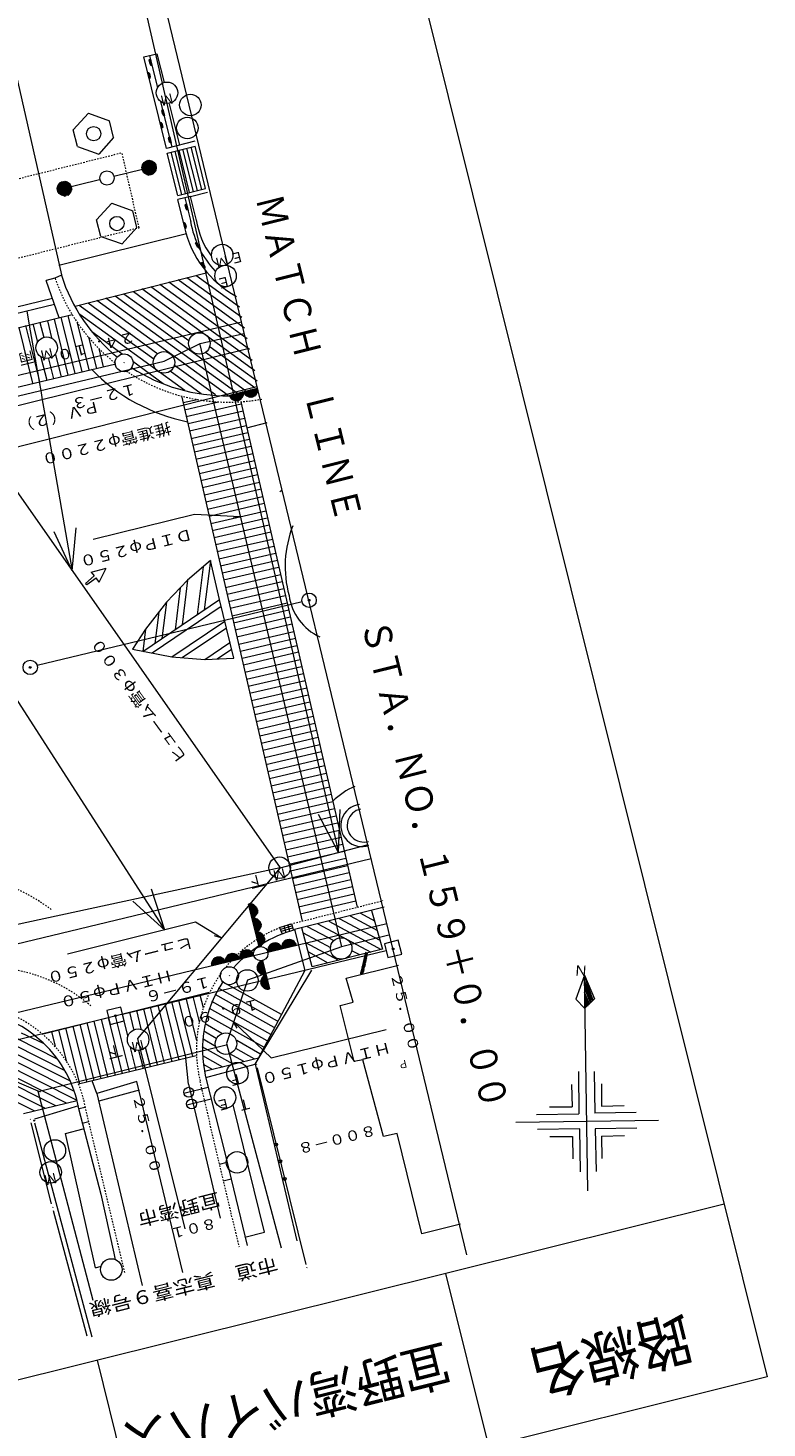
# Model space of a CAD drawing. Units: metres. Extents: x 23450 to 23723, y 30853 to 31090.
# Drawn here: x 23671 to 23723, y 30907 to 31004 of the extents above; entities that cross this region are included whole.
import ezdxf
from ezdxf.enums import TextEntityAlignment as Align

# ---------------------------------------------------------------- set-up
doc = ezdxf.new("R2010")
doc.units = ezdxf.units.M
doc.header["$MEASUREMENT"] = 0
doc.linetypes.add('JWW_DASHED1', pattern=[0.002, 0.001, -0.001])
doc.linetypes.add('JWW_DASHED3', pattern=[0.004, 0.003, -0.001])
for name, color, linetype, lineweight in [('その他', 136, 'Continuous', 5), ('タイトル', 6, 'Continuous', 5), ('図枠', 92, 'Continuous', 5), ('道路平面図', 7, 'Continuous', 5)]:
    doc.layers.add(name, color=color, linetype=linetype, lineweight=lineweight)
doc.styles.add('YOKO_GOTHIC', font='MS Gothic.ttf')

msp = doc.modelspace()

# ---------------------------------------------------------------- linework, layer by layer
at = {"layer": 'その他'}
for p, q in [((23672.352, 31035.603), (23692.732, 30946.812)), ((23643.098, 30999.681), (23680.61, 30941.403)), ((23670.992, 30984.561), (23671.165, 30983.574)), ((23671.165, 30983.574), (23671.721, 30980.394)), ((23671.721, 30980.394), (23671.732, 30980.337)), ((23671.732, 30980.337), (23671.86, 30979.604)), ((23671.86, 30979.604), (23671.964, 30979.01)), ((23671.964, 30979.01), (23672.076, 30978.366)), ((23672.076, 30978.366), (23672.551, 30975.654)), ((23672.551, 30975.654), (23674.163, 30966.445)), ((23674.163, 30966.445), (23672.899, 30969.166)), ((23674.163, 30966.445), (23674.428, 30969.433)), ((23692.732, 30946.812), (23692.84, 30949.81)), ((23692.732, 30946.812), (23691.327, 30949.463)), ((23680.61, 30941.403), (23679.694, 30944.26)), ((23680.61, 30941.403), (23678.389, 30943.419))]:
    msp.add_line(p, q, dxfattribs=at)
at = {"layer": '図枠'}
for p, q in [((23677.963, 31089.558), (23722.61, 30910.252)), ((23719.613, 30922.29), (23491.515, 30865.494)), ((23703.203, 30905.419), (23700.205, 30917.458)), ((23678.913, 30899.371), (23675.916, 30911.41)), ((23722.61, 30910.252), (23494.513, 30853.456))]:
    msp.add_line(p, q, dxfattribs=at)
at = {"layer": '道路平面図'}
for p, q in [((23701.684, 30918.761), (23679.36, 31011.134)), ((23669.473, 31004.499), (23673.403, 30987.076)), ((23679.154, 31002.259), (23680.064, 31002.485)), ((23680.74, 30995.891), (23679.154, 31002.259)), ((23679.549, 31002.357), (23680.107, 31000.113)), ((23680.064, 31002.485), (23680.563, 31000.484)), ((23679.601, 31001.758), (23679.533, 31002.031)), ((23679.654, 31001.675), (23679.548, 31002.099)), ((23679.594, 31001.788), (23679.548, 31001.97)), ((23679.647, 31001.705), (23679.556, 31002.069)), ((23679.654, 31001.675), (23679.556, 31002.069)), ((23679.639, 31001.735), (23679.564, 31002.039)), ((23679.692, 31001.652), (23679.579, 31002.107)), ((23679.692, 31001.652), (23679.579, 31002.107)), ((23679.692, 31001.652), (23679.579, 31002.107)), ((23679.684, 31001.682), (23679.579, 31002.107)), ((23679.609, 31002.114), (23679.722, 31001.66)), ((23679.609, 31002.114), (23679.722, 31001.66)), ((23679.532, 31000.743), (23679.419, 31001.197)), ((23679.532, 31000.743), (23679.419, 31001.197)), ((23679.522, 31000.772), (23679.421, 31001.198)), ((23679.449, 31001.205), (23679.532, 31000.743)), ((23679.449, 31001.205), (23679.562, 31000.75)), ((23679.449, 31001.205), (23679.562, 31000.75)), ((23679.457, 31001.175), (23679.562, 31000.75)), ((23679.487, 31001.182), (23679.585, 31000.788)), ((23679.495, 31001.152), (23679.578, 31000.818)), ((23679.495, 31001.152), (23679.585, 31000.788)), ((23679.532, 31001.129), (23679.6, 31000.856)), ((23679.54, 31001.099), (23679.593, 31000.887)), ((23675.301, 30998.336), (23674.238, 30997.17)), ((23675.301, 30998.336), (23676.755, 30997.797)), ((23681.134, 30995.989), (23680.349, 30999.143)), ((23680.477, 30998.241), (23680.409, 30998.514)), ((23680.522, 30998.188), (23680.424, 30998.582)), ((23680.522, 30998.188), (23680.424, 30998.582)), ((23680.522, 30998.188), (23680.424, 30998.582)), ((23680.47, 30998.271), (23680.424, 30998.453)), ((23680.515, 30998.218), (23680.432, 30998.551)), ((23680.56, 30998.165), (23680.455, 30998.589)), ((23680.56, 30998.165), (23680.455, 30998.589)), ((23680.56, 30998.165), (23680.455, 30998.589)), ((23680.56, 30998.165), (23680.455, 30998.589)), ((23680.485, 30998.597), (23680.591, 30998.172)), ((23680.485, 30998.597), (23680.591, 30998.172)), ((23680.933, 30998.998), (23681.65, 30996.117)), ((23677.042, 30996.645), (23676.755, 30997.797)), ((23680.393, 30997.286), (23680.287, 30997.71)), ((23680.393, 30997.286), (23680.287, 30997.71)), ((23680.391, 30997.285), (23680.289, 30997.711)), ((23680.317, 30997.718), (23680.423, 30997.293)), ((23680.317, 30997.718), (23680.423, 30997.293)), ((23680.317, 30997.718), (23680.423, 30997.293)), ((23680.317, 30997.718), (23680.393, 30997.286)), ((23680.348, 30997.725), (23680.446, 30997.331)), ((23680.355, 30997.695), (23680.446, 30997.331)), ((23680.363, 30997.665), (23680.446, 30997.331)), ((23680.401, 30997.642), (23680.469, 30997.369)), ((23680.408, 30997.612), (23680.454, 30997.43)), ((23674.525, 30996.018), (23674.238, 30997.17)), ((23677.042, 30996.645), (23676.01, 30995.486)), ((23682.711, 30996.382), (23680.74, 30995.891)), ((23680.953, 30996.33), (23680.885, 30996.603)), ((23680.998, 30996.277), (23680.9, 30996.671)), ((23680.998, 30996.277), (23680.9, 30996.671)), ((23680.998, 30996.277), (23680.9, 30996.671)), ((23680.945, 30996.361), (23680.9, 30996.542)), ((23680.991, 30996.307), (23680.908, 30996.641)), ((23681.036, 30996.254), (23680.93, 30996.679)), ((23681.036, 30996.254), (23680.93, 30996.679)), ((23681.036, 30996.254), (23680.93, 30996.679)), ((23681.036, 30996.254), (23680.93, 30996.679)), ((23680.961, 30996.686), (23681.066, 30996.262)), ((23680.961, 30996.686), (23681.066, 30996.262)), ((23674.525, 30996.018), (23676.01, 30995.486)), ((23680.793, 30995.55), (23682.734, 30996.033)), ((23681.525, 30992.608), (23680.793, 30995.55)), ((23681.798, 30992.676), (23681.066, 30995.618)), ((23682.071, 30992.744), (23681.339, 30995.686)), ((23682.344, 30992.812), (23681.612, 30995.754)), ((23682.617, 30992.88), (23681.885, 30995.822)), ((23682.89, 30992.948), (23682.157, 30995.889)), ((23683.193, 30993.024), (23682.461, 30995.965)), ((23683.466, 30993.092), (23682.734, 30996.033)), ((23677.07, 30993.946), (23680.011, 30994.679)), ((23679.776, 30994.073), (23679.011, 30994.559)), ((23679.018, 30994.657), (23679.859, 30994.126)), ((23679.026, 30994.498), (23679.715, 30994.058)), ((23679.034, 30994.596), (23679.799, 30994.111)), ((23679.041, 30994.695), (23679.882, 30994.164)), ((23679.064, 30994.733), (23679.905, 30994.201)), ((23679.087, 30994.771), (23679.928, 30994.239)), ((23679.11, 30994.809), (23679.95, 30994.277)), ((23679.132, 30994.846), (23679.973, 30994.315)), ((23679.155, 30994.884), (23679.996, 30994.353)), ((23679.178, 30994.922), (23680.019, 30994.391)), ((23679.201, 30994.96), (23680.041, 30994.429)), ((23679.261, 30994.975), (23680.026, 30994.489)), ((23679.284, 30995.013), (23680.049, 30994.527)), ((23679.345, 30995.028), (23680.026, 30994.618)), ((23680.011, 30994.679), (23679.405, 30995.043)), ((23679.466, 30995.058), (23679.996, 30994.739)), ((23679.943, 30994.823), (23679.565, 30995.051)), ((23673.432, 30993.556), (23673.113, 30993.026)), ((23673.12, 30993.124), (23673.348, 30993.503)), ((23676.069, 30993.697), (23673.128, 30992.965)), ((23673.128, 30992.965), (23673.492, 30993.571)), ((23673.553, 30993.586), (23673.143, 30992.904)), ((23673.614, 30993.601), (23673.166, 30992.813)), ((23673.651, 30993.578), (23673.204, 30992.79)), ((23673.712, 30993.593), (23673.219, 30992.73)), ((23673.75, 30993.571), (23673.256, 30992.707)), ((23673.788, 30993.548), (23673.294, 30992.684)), ((23673.826, 30993.525), (23673.332, 30992.661)), ((23673.864, 30993.502), (23673.37, 30992.639)), ((23673.901, 30993.48), (23673.408, 30992.616)), ((23673.939, 30993.457), (23673.446, 30992.593)), ((23679.049, 30994.407), (23679.624, 30994.035)), ((23679.079, 30994.286), (23679.533, 30994.012)), ((23679.162, 30994.21), (23679.427, 30994.05)), ((23673.977, 30993.434), (23673.484, 30992.57)), ((23674.015, 30993.411), (23673.522, 30992.548)), ((23674.03, 30993.351), (23673.582, 30992.563)), ((23673.62, 30992.54), (23674.068, 30993.328)), ((23674.083, 30993.267), (23673.681, 30992.555)), ((23674.106, 30993.176), (23673.772, 30992.578)), ((23674.136, 30993.055), (23673.863, 30992.6)), ((23674.098, 30992.949), (23673.939, 30992.684)), ((23681.525, 30992.608), (23683.466, 30993.092)), ((23682.412, 30992.539), (23681.533, 30992.32)), ((23682.412, 30992.539), (23683.595, 30992.834)), ((23682.827, 30990.871), (23682.412, 30992.539)), ((23676.924, 30992.075), (23675.862, 30990.908)), ((23676.924, 30992.075), (23678.379, 30991.535)), ((23678.666, 30990.383), (23678.379, 30991.535)), ((23682.023, 30990.349), (23681.533, 30992.32)), ((23682.018, 30992.441), (23682.433, 30990.773)), ((23682.116, 30991.66), (23682.048, 30991.933)), ((23682.169, 30991.577), (23682.063, 30992.001)), ((23682.108, 30991.691), (23682.063, 30991.873)), ((23682.161, 30991.607), (23682.07, 30991.971)), ((23682.169, 30991.577), (23682.07, 30991.971)), ((23682.153, 30991.638), (23682.078, 30991.941)), ((23682.206, 30991.554), (23682.093, 30992.009)), ((23682.206, 30991.554), (23682.093, 30992.009)), ((23682.206, 30991.554), (23682.093, 30992.009)), ((23682.199, 30991.584), (23682.093, 30992.009)), ((23682.123, 30992.017), (23682.237, 30991.562)), ((23682.123, 30992.017), (23682.237, 30991.562)), ((23676.149, 30989.756), (23675.862, 30990.908)), ((23682.038, 30990.289), (23681.925, 30990.743)), ((23682.038, 30990.289), (23681.925, 30990.743)), ((23681.925, 30990.743), (23682.038, 30990.289)), ((23682.031, 30990.319), (23681.925, 30990.743)), ((23681.956, 30990.751), (23682.069, 30990.296)), ((23681.956, 30990.751), (23682.069, 30990.296)), ((23681.963, 30990.721), (23682.069, 30990.296)), ((23681.993, 30990.728), (23682.092, 30990.334)), ((23682.001, 30990.698), (23682.092, 30990.334)), ((23682.008, 30990.668), (23682.084, 30990.364)), ((23682.008, 30990.668), (23682.076, 30990.395)), ((23682.046, 30990.645), (23682.099, 30990.433)), ((23673.237, 30987.743), (23682.122, 30989.955)), ((23676.149, 30989.756), (23677.634, 30989.224)), ((23678.666, 30990.383), (23677.634, 30989.224)), ((23682.985, 30988.946), (23682.765, 30989.31)), ((23682.947, 30988.969), (23682.773, 30989.28)), ((23682.947, 30988.969), (23682.773, 30989.28)), ((23682.909, 30988.992), (23682.78, 30989.25)), ((23683.022, 30988.923), (23682.788, 30989.348)), ((23683.022, 30988.923), (23682.788, 30989.348)), ((23682.992, 30988.916), (23682.795, 30989.318)), ((23682.985, 30988.946), (23682.795, 30989.318)), ((23682.901, 30989.022), (23682.795, 30989.189)), ((23683.004, 30988.958), (23682.799, 30989.344)), ((23682.818, 30989.356), (23683.022, 30988.923)), ((23682.818, 30989.356), (23683.045, 30988.961)), ((23683.37, 30987.529), (23683.143, 30987.923)), ((23683.37, 30987.529), (23683.143, 30987.923)), ((23683.143, 30987.923), (23683.4, 30987.536)), ((23683.369, 30987.538), (23683.144, 30987.913)), ((23683.173, 30987.93), (23683.4, 30987.536)), ((23683.173, 30987.93), (23683.4, 30987.536)), ((23683.181, 30987.9), (23683.4, 30987.536)), ((23683.203, 30987.938), (23683.423, 30987.574)), ((23683.211, 30987.908), (23683.423, 30987.574)), ((23683.249, 30987.885), (23683.415, 30987.604)), ((23683.249, 30987.885), (23683.408, 30987.635)), ((23683.287, 30987.862), (23683.393, 30987.695)), ((23672.948, 30986.833), (23672.341, 30986.682)), ((23673.248, 30984.074), (23672.341, 30986.682)), ((23673.41, 30987.045), (23672.948, 30986.833)), ((23674.363, 30984.899), (23683.604, 30987.233)), ((23686.178, 30983.365), (23681.542, 30986.719)), ((23685.997, 30984.093), (23682.149, 30986.87)), ((23685.815, 30984.82), (23682.786, 30987.029)), ((23677.76, 30985.745), (23682.304, 30982.497)), ((23678.427, 30985.911), (23682.524, 30982.906)), ((23686.887, 30980.386), (23679.026, 30986.093)), ((23686.706, 30981.113), (23679.632, 30986.244)), ((23686.517, 30981.871), (23680.269, 30986.402)), ((23686.366, 30982.607), (23680.906, 30986.561)), ((23669.346, 30984.616), (23672.78, 30985.439)), ((23669.451, 30984.192), (23672.916, 30985.022)), ((23674.636, 30984.967), (23679.855, 30981.211)), ((23675.273, 30985.126), (23680.12, 30981.567)), ((23685.029, 30978.667), (23675.879, 30985.277)), ((23685.666, 30978.825), (23676.516, 30985.436)), ((23686.234, 30978.999), (23677.153, 30985.594)), ((23658.761, 30980.564), (23674.158, 30984.301)), ((23667.067, 30979.283), (23685.973, 30983.797)), ((23671.914, 30983.742), (23672.171, 30982.711)), ((23672.43, 30983.871), (23672.724, 30982.688)), ((23673.889, 30980.08), (23672.915, 30983.991)), ((23674.374, 30980.2), (23673.4, 30984.112)), ((23674.859, 30980.321), (23673.885, 30984.233)), ((23675.344, 30980.442), (23674.529, 30983.717)), ((23682.013, 30979.011), (23674.704, 30984.308)), ((23671.417, 30979.529), (23670.451, 30983.41)), ((23671.903, 30979.649), (23670.936, 30983.531)), ((23671.421, 30983.652), (23671.738, 30982.378)), ((23675.867, 30980.54), (23675.324, 30982.723)), ((23677.651, 30981.555), (23675.597, 30983.049)), ((23683.072, 30982.292), (23686.134, 30982.987)), ((23686.407, 30981.904), (23514.221, 30939.388)), ((23676.353, 30980.661), (23676.035, 30981.934)), ((23680.581, 30981.066), (23683.072, 30982.292)), ((23683.056, 30982.221), (23692.938, 30940.235)), ((23687.069, 30979.658), (23683.774, 30982.026)), ((23651.508, 30974.13), (23680.581, 30981.066)), ((23657.681, 30976.237), (23677.202, 30980.872)), ((23672.403, 30979.71), (23672.003, 30981.317)), ((23672.888, 30979.83), (23672.541, 30981.225)), ((23673.404, 30979.959), (23673.019, 30981.505)), ((23677.788, 30980.963), (23677.763, 30980.92)), ((23680.512, 30979.475), (23678.381, 30981.024)), ((23684.15, 30978.706), (23681.287, 30980.762)), ((23686.894, 30979.196), (23683.448, 30981.655)), ((23683.164, 30978.782), (23680.998, 30980.368)), ((23649.368, 30969.828), (23687.026, 30979.292)), ((23685.12, 30978.69), (23687.091, 30979.18)), ((23685.362, 30978.363), (23685.605, 30978.81)), ((23685.4, 30978.341), (23685.666, 30978.825)), ((23685.438, 30978.318), (23685.726, 30978.841)), ((23685.476, 30978.295), (23685.787, 30978.856)), ((23685.848, 30978.871), (23685.514, 30978.272)), ((23685.908, 30978.886), (23685.574, 30978.287)), ((23685.969, 30978.901), (23685.612, 30978.265)), ((23686.03, 30978.916), (23685.673, 30978.28)), ((23686.09, 30978.931), (23685.733, 30978.295)), ((23685.794, 30978.31), (23686.113, 30978.84)), ((23686.211, 30978.961), (23686.128, 30978.78)), ((23686.272, 30978.976), (23686.166, 30978.757)), ((23686.333, 30978.992), (23686.181, 30978.696)), ((23686.393, 30979.007), (23686.219, 30978.673)), ((23686.257, 30978.651), (23686.454, 30979.022)), ((23686.295, 30978.628), (23686.545, 30979.044)), ((23686.332, 30978.605), (23686.606, 30979.06)), ((23686.37, 30978.582), (23686.666, 30979.075)), ((23686.408, 30978.559), (23686.727, 30979.09)), ((23686.446, 30978.537), (23686.788, 30979.105)), ((23686.848, 30979.12), (23686.484, 30978.514)), ((23686.909, 30979.135), (23686.545, 30978.529)), ((23686.97, 30979.15), (23686.582, 30978.506)), ((23687.03, 30979.165), (23686.673, 30978.529)), ((23686.734, 30978.544), (23687.091, 30979.18)), ((23686.795, 30978.559), (23687.114, 30979.089)), ((23687.106, 30978.991), (23686.878, 30978.612)), ((23681.785, 30978.632), (23690.194, 30942.017)), ((23681.898, 30978.177), (23682.876, 30978.388)), ((23681.996, 30977.654), (23684.369, 30978.213)), ((23685.953, 30978.06), (23682.117, 30977.169)), ((23685.241, 30978.72), (23685.158, 30978.538)), ((23685.302, 30978.735), (23685.195, 30978.515)), ((23685.362, 30978.75), (23685.211, 30978.455)), ((23685.423, 30978.765), (23685.248, 30978.432)), ((23685.286, 30978.409), (23685.484, 30978.78)), ((23685.324, 30978.386), (23685.544, 30978.795)), ((23686.105, 30978.742), (23685.877, 30978.363)), ((23685.915, 30978.211), (23694.037, 30943.006)), ((23666.591, 30977.258), (23688.662, 30945.74)), ((23686.074, 30977.575), (23682.238, 30976.684)), ((23682.328, 30976.191), (23686.164, 30977.082)), ((23682.457, 30975.676), (23686.293, 30976.566)), ((23682.577, 30975.19), (23686.413, 30976.081)), ((23686.33, 30976.415), (23687.756, 30976.77)), ((23686.504, 30975.588), (23682.698, 30974.705)), ((23686.625, 30975.103), (23682.789, 30974.212)), ((23686.753, 30974.588), (23682.917, 30973.697)), ((23686.874, 30974.102), (23683.038, 30973.212)), ((23686.964, 30973.61), (23683.128, 30972.719)), ((23687.085, 30973.125), (23683.249, 30972.234)), ((23687.213, 30972.609), (23683.378, 30971.718)), ((23687.334, 30972.124), (23683.498, 30971.233)), ((23688.63, 30971.964), (23688.767, 30972.062)), ((23688.78, 30972.083), (23688.754, 30972.041)), ((23683.589, 30970.74), (23687.425, 30971.631)), ((23683.71, 30970.255), (23687.546, 30971.146)), ((23682.692, 30970.376), (23675.627, 30968.617)), ((23685.882, 30970.214), (23682.692, 30970.376)), ((23683.838, 30969.74), (23687.674, 30970.63)), ((23683.929, 30969.247), (23687.764, 30970.138)), ((23685.882, 30970.214), (23685.393, 30970.11)), ((23684.049, 30968.762), (23687.885, 30969.653)), ((23684.17, 30968.277), (23688.006, 30969.167)), ((23684.261, 30967.784), (23688.134, 30968.652)), ((23684.389, 30967.268), (23688.225, 30968.159)), ((23683.793, 30967.152), (23682.211, 30965.794)), ((23683.793, 30967.152), (23683.372, 30963.716)), ((23684.442, 30964.439), (23683.793, 30967.152)), ((23684.51, 30966.783), (23688.346, 30967.674)), ((23684.631, 30966.298), (23688.467, 30967.189)), ((23675.475, 30966.337), (23676.529, 30966.632)), ((23675.475, 30966.337), (23675.695, 30966.102)), ((23676.035, 30965.639), (23676.529, 30966.632)), ((23683.286, 30966.717), (23682.875, 30963.364)), ((23684.721, 30965.805), (23688.557, 30966.696)), ((23684.849, 30965.29), (23688.685, 30966.181)), ((23675.088, 30965.564), (23675.695, 30966.102)), ((23675.088, 30965.564), (23675.171, 30965.488)), ((23675.171, 30965.488), (23675.831, 30965.943)), ((23676.035, 30965.639), (23675.831, 30965.943)), ((23682.211, 30965.794), (23680.73, 30964.257)), ((23681.692, 30965.255), (23681.334, 30962.336)), ((23682.211, 30965.794), (23681.83, 30962.683)), ((23684.97, 30964.805), (23688.806, 30965.695)), ((23685.061, 30964.312), (23688.927, 30965.21)), ((23690.192, 30964.269), (23671.717, 30959.83)), ((23679.086, 30960.809), (23684.442, 30964.439)), ((23680.73, 30964.257), (23679.277, 30962.37)), ((23680.73, 30964.257), (23680.418, 30961.713)), ((23685.431, 30960.349), (23684.442, 30964.439)), ((23685.182, 30963.827), (23689.017, 30964.717)), ((23685.31, 30963.311), (23689.146, 30964.202)), ((23679.745, 30960.713), (23684.555, 30963.972)), ((23680.19, 30963.557), (23679.924, 30961.384)), ((23685.4, 30962.819), (23689.267, 30963.717)), ((23685.521, 30962.333), (23689.357, 30963.224)), ((23679.277, 30962.37), (23678.355, 30960.988)), ((23679.277, 30962.37), (23679.086, 30960.809)), ((23681.114, 30960.442), (23684.804, 30962.942)), ((23681.836, 30960.388), (23684.917, 30962.475)), ((23685.642, 30961.848), (23689.478, 30962.739)), ((23685.77, 30961.333), (23689.606, 30962.223)), ((23683.413, 30960.27), (23685.163, 30961.456)), ((23685.891, 30960.847), (23689.727, 30961.738)), ((23686.012, 30960.362), (23689.818, 30961.245)), ((23678.355, 30960.988), (23681.114, 30960.442)), ((23681.114, 30960.442), (23683.413, 30960.27)), ((23683.413, 30960.27), (23685.431, 30960.349)), ((23684.265, 30960.303), (23685.276, 30960.989)), ((23689.938, 30960.76), (23686.102, 30959.87)), ((23690.067, 30960.245), (23686.201, 30959.346)), ((23690.157, 30959.752), (23686.321, 30958.861)), ((23690.278, 30959.267), (23686.442, 30958.376)), ((23690.399, 30958.782), (23686.533, 30957.883)), ((23690.527, 30958.266), (23686.661, 30957.368)), ((23690.618, 30957.773), (23686.782, 30956.883)), ((23690.739, 30957.288), (23686.903, 30956.398)), ((23690.859, 30956.803), (23686.993, 30955.905)), ((23690.957, 30956.28), (23687.121, 30955.389)), ((23691.078, 30955.795), (23687.242, 30954.904)), ((23691.199, 30955.31), (23687.333, 30954.411)), ((23691.32, 30954.824), (23687.454, 30953.926)), ((23691.418, 30954.301), (23687.582, 30953.411)), ((23691.539, 30953.816), (23687.672, 30952.918)), ((23691.659, 30953.331), (23687.793, 30952.433)), ((23691.75, 30952.838), (23687.914, 30951.948)), ((23691.878, 30952.323), (23688.042, 30951.432)), ((23691.999, 30951.838), (23688.133, 30950.939)), ((23692.12, 30951.352), (23688.254, 30950.454)), ((23692.21, 30950.86), (23688.374, 30949.969)), ((23692.339, 30950.344), (23688.503, 30949.454)), ((23692.46, 30949.859), (23688.624, 30948.968)), ((23688.714, 30948.476), (23692.55, 30949.366)), ((23688.805, 30947.983), (23692.671, 30948.881)), ((23688.925, 30947.498), (23692.799, 30948.366)), ((23689.054, 30946.982), (23692.92, 30947.88)), ((23688.662, 30945.74), (23694.721, 30947.336)), ((23689.175, 30946.497), (23693.011, 30947.388)), ((23689.265, 30946.004), (23693.131, 30946.903)), ((23500.713, 30899.639), (23695.01, 30946.387)), ((23688.662, 30945.74), (23631.143, 30933.338)), ((23688.662, 30945.74), (23678.711, 30933.839)), ((23689.386, 30945.519), (23693.252, 30946.417)), ((23689.514, 30945.004), (23693.35, 30945.894)), ((23689.605, 30944.511), (23693.471, 30945.409)), ((23689.726, 30944.026), (23693.592, 30944.924)), ((23689.846, 30943.54), (23693.713, 30944.439)), ((23689.944, 30943.017), (23693.811, 30943.916)), ((23686.451, 30943.21), (23687.087, 30942.853)), ((23687.191, 30940.238), (23686.451, 30943.21)), ((23686.466, 30943.15), (23687.102, 30942.793)), ((23686.481, 30943.089), (23687.117, 30942.732)), ((23686.496, 30943.028), (23687.102, 30942.664)), ((23687.072, 30942.914), (23686.511, 30943.225)), ((23686.511, 30942.968), (23687.117, 30942.603)), ((23687.094, 30942.565), (23686.526, 30942.907)), ((23687.071, 30942.528), (23686.541, 30942.846)), ((23687.049, 30942.49), (23686.556, 30942.786)), ((23687.026, 30942.452), (23686.571, 30942.725)), ((23686.61, 30943.218), (23687.019, 30942.997)), ((23695.909, 30942.989), (23689.662, 30941.434)), ((23690.065, 30942.532), (23693.931, 30943.431)), ((23695.03, 30942.77), (23695.8, 30940.064)), ((23696.092, 30941.831), (23655.62, 30932.103)), ((23682.766, 30941.94), (23673.821, 30939.712)), ((23684.559, 30940.862), (23682.766, 30941.94)), ((23686.973, 30942.406), (23686.586, 30942.664)), ((23686.95, 30942.368), (23686.602, 30942.604)), ((23686.624, 30942.513), (23686.927, 30942.331)), ((23686.639, 30942.452), (23686.904, 30942.293)), ((23686.654, 30942.391), (23686.844, 30942.278)), ((23686.67, 30942.331), (23686.821, 30942.24)), ((23686.7, 30942.21), (23687.336, 30941.853)), ((23686.715, 30942.149), (23687.351, 30941.792)), ((23686.73, 30942.088), (23687.366, 30941.731)), ((23686.745, 30942.028), (23687.343, 30941.694)), ((23687.321, 30941.913), (23686.76, 30942.225)), ((23686.76, 30941.967), (23687.359, 30941.633)), ((23687.336, 30941.595), (23686.775, 30941.906)), ((23687.313, 30941.557), (23686.79, 30941.846)), ((23687.29, 30941.519), (23686.805, 30941.785)), ((23687.268, 30941.481), (23686.821, 30941.724)), ((23686.859, 30942.217), (23687.268, 30941.997)), ((23689.42, 30941.814), (23688.653, 30941.584)), ((23689.19, 30941.745), (23689.319, 30941.314)), ((23689.602, 30941.419), (23689.466, 30941.836)), ((23691.3, 30941.841), (23694.982, 30939.86)), ((23692.058, 30942.03), (23695.709, 30940.041)), ((23692.786, 30942.211), (23695.611, 30940.693)), ((23693.544, 30942.4), (23695.445, 30941.36)), ((23694.272, 30942.581), (23695.241, 30942.05)), ((23684.559, 30940.862), (23684.078, 30941)), ((23687.214, 30941.436), (23686.836, 30941.664)), ((23687.192, 30941.398), (23686.851, 30941.603)), ((23686.866, 30941.542), (23687.169, 30941.36)), ((23686.881, 30941.482), (23687.146, 30941.322)), ((23686.896, 30941.421), (23687.085, 30941.307)), ((23686.911, 30941.36), (23687.063, 30941.269)), ((23686.941, 30941.239), (23687.578, 30940.882)), ((23686.956, 30941.179), (23687.593, 30940.822)), ((23686.972, 30941.118), (23687.608, 30940.761)), ((23686.987, 30941.057), (23687.585, 30940.723)), ((23687.563, 30940.943), (23687.002, 30941.254)), ((23687.002, 30940.997), (23687.608, 30940.632)), ((23687.585, 30940.594), (23687.017, 30940.936)), ((23687.562, 30940.556), (23687.032, 30940.875)), ((23687.539, 30940.519), (23687.047, 30940.815)), ((23687.517, 30940.481), (23687.062, 30940.754)), ((23687.101, 30941.247), (23687.51, 30941.026)), ((23688.798, 30941.154), (23688.624, 30941.594)), ((23689.463, 30941.67), (23688.696, 30941.441)), ((23689.506, 30941.526), (23688.739, 30941.297)), ((23688.922, 30941.665), (23689.051, 30941.233)), ((23689.222, 30940.744), (23689.783, 30940.433)), ((23689.662, 30941.434), (23690.372, 30938.583)), ((23690.888, 30938.84), (23690.178, 30941.562)), ((23690.269, 30941.198), (23692.162, 30940.188)), ((23690.542, 30941.653), (23692.398, 30940.666)), ((23696.242, 30941.041), (23692.942, 30940.219)), ((23677.667, 30935.548), (23696.05, 30939.965)), ((23684.916, 30939.157), (23685.28, 30939.763)), ((23684.976, 30939.172), (23685.341, 30939.778)), ((23685.098, 30939.202), (23685.439, 30939.77)), ((23686.16, 30939.982), (23685.841, 30939.452)), ((23685.848, 30939.55), (23686.076, 30939.929)), ((23685.856, 30939.391), (23686.22, 30939.997)), ((23685.916, 30939.406), (23686.281, 30940.012)), ((23685.977, 30939.421), (23686.341, 30940.027)), ((23686.038, 30939.436), (23686.379, 30940.004)), ((23686.098, 30939.451), (23686.44, 30940.019)), ((23686.478, 30939.997), (23686.159, 30939.466)), ((23686.516, 30939.974), (23686.22, 30939.481)), ((23686.554, 30939.951), (23686.28, 30939.497)), ((23686.591, 30939.928), (23686.341, 30939.512)), ((23692.942, 30940.219), (23686.373, 30937.909)), ((23686.629, 30939.906), (23686.402, 30939.527)), ((23686.667, 30939.883), (23686.462, 30939.542)), ((23686.523, 30939.557), (23686.705, 30939.86)), ((23686.584, 30939.572), (23686.743, 30939.837)), ((23686.644, 30939.587), (23686.758, 30939.777)), ((23687.464, 30940.435), (23687.077, 30940.693)), ((23687.441, 30940.397), (23687.092, 30940.633)), ((23687.107, 30940.572), (23687.418, 30940.36)), ((23687.13, 30940.481), (23687.395, 30940.322)), ((23687.145, 30940.42), (23687.335, 30940.307)), ((23687.16, 30940.36), (23687.312, 30940.269)), ((23687.948, 30939.912), (23687.797, 30940.003)), ((23688.069, 30939.942), (23687.804, 30940.101)), ((23688.009, 30939.927), (23687.819, 30940.041)), ((23688.13, 30939.957), (23687.827, 30940.139)), ((23687.85, 30940.177), (23688.191, 30939.972)), ((23687.873, 30940.215), (23688.251, 30939.987)), ((23687.895, 30940.253), (23688.312, 30940.002)), ((23687.918, 30940.291), (23688.373, 30940.018)), ((23687.941, 30940.329), (23688.433, 30940.033)), ((23687.964, 30940.367), (23688.494, 30940.048)), ((23688.555, 30940.063), (23687.987, 30940.404)), ((23688.615, 30940.078), (23688.047, 30940.42)), ((23688.676, 30940.093), (23688.07, 30940.457)), ((23688.737, 30940.108), (23688.131, 30940.473)), ((23688.797, 30940.123), (23688.191, 30940.488)), ((23688.252, 30940.503), (23688.782, 30940.184)), ((23688.729, 30940.267), (23688.35, 30940.495)), ((23688.919, 30940.153), (23688.767, 30940.245)), ((23689.04, 30940.184), (23688.775, 30940.343)), ((23688.979, 30940.169), (23688.79, 30940.282)), ((23689.1, 30940.199), (23688.797, 30940.381)), ((23688.82, 30940.419), (23689.161, 30940.214)), ((23688.843, 30940.457), (23689.222, 30940.229)), ((23688.866, 30940.495), (23689.282, 30940.244)), ((23688.889, 30940.532), (23689.343, 30940.259)), ((23688.911, 30940.57), (23689.404, 30940.274)), ((23688.934, 30940.608), (23689.464, 30940.289)), ((23689.525, 30940.304), (23688.957, 30940.646)), ((23689.586, 30940.32), (23689.018, 30940.661)), ((23689.646, 30940.335), (23689.04, 30940.699)), ((23689.737, 30940.357), (23689.101, 30940.714)), ((23689.798, 30940.372), (23689.162, 30940.729)), ((23689.73, 30940.517), (23689.321, 30940.737)), ((23690.435, 30940.531), (23692.738, 30939.301)), ((23690.631, 30939.871), (23691.98, 30939.112)), ((23695.8, 30940.064), (23690.888, 30938.84)), ((23694.223, 30939.671), (23693.67, 30939.952)), ((23694.603, 30939.83), (23694.26, 30938.36)), ((23694.427, 30938.337), (23694.747, 30939.769)), ((23694.58, 30939.792), (23694.716, 30939.633)), ((23694.587, 30939.762), (23694.701, 30939.564)), ((23694.603, 30939.83), (23694.747, 30939.769)), ((23694.603, 30939.83), (23694.709, 30939.663)), ((23694.747, 30939.769), (23694.603, 30939.83)), ((23694.64, 30939.807), (23694.731, 30939.701)), ((23694.678, 30939.784), (23694.724, 30939.731)), ((23694.709, 30939.792), (23694.747, 30939.769)), ((23696.9, 30940.692), (23695.93, 30940.45)), ((23695.93, 30940.45), (23696.171, 30939.48)), ((23697.141, 30939.721), (23696.9, 30940.692)), ((23684.188, 30939.491), (23683.87, 30938.961)), ((23683.877, 30939.059), (23684.105, 30939.438)), ((23686.826, 30939.632), (23683.885, 30938.9)), ((23683.885, 30938.9), (23684.249, 30939.506)), ((23683.945, 30938.915), (23684.31, 30939.521)), ((23684.006, 30938.93), (23684.37, 30939.536)), ((23684.067, 30938.945), (23684.408, 30939.514)), ((23684.127, 30938.96), (23684.469, 30939.529)), ((23684.507, 30939.506), (23684.188, 30938.976)), ((23684.545, 30939.483), (23684.249, 30938.991)), ((23684.583, 30939.46), (23684.309, 30939.006)), ((23684.62, 30939.438), (23684.37, 30939.021)), ((23684.658, 30939.415), (23684.431, 30939.036)), ((23684.696, 30939.392), (23684.491, 30939.051)), ((23684.552, 30939.066), (23684.734, 30939.369)), ((23684.613, 30939.081), (23684.772, 30939.346)), ((23684.673, 30939.096), (23684.787, 30939.286)), ((23684.734, 30939.112), (23684.825, 30939.263)), ((23685.159, 30939.733), (23684.84, 30939.202)), ((23684.848, 30939.301), (23685.075, 30939.68)), ((23684.855, 30939.142), (23685.219, 30939.748)), ((23685.037, 30939.187), (23685.379, 30939.755)), ((23685.477, 30939.747), (23685.158, 30939.217)), ((23685.515, 30939.725), (23685.219, 30939.232)), ((23685.583, 30939.709), (23685.28, 30939.247)), ((23685.621, 30939.687), (23685.34, 30939.263)), ((23685.659, 30939.664), (23685.401, 30939.278)), ((23685.697, 30939.641), (23685.462, 30939.293)), ((23685.522, 30939.308), (23685.735, 30939.618)), ((23685.583, 30939.323), (23685.773, 30939.596)), ((23685.674, 30939.346), (23685.788, 30939.535)), ((23685.735, 30939.361), (23685.826, 30939.512)), ((23686.705, 30939.602), (23686.796, 30939.754)), ((23687.613, 30938.54), (23687.045, 30938.882)), ((23687.636, 30938.449), (23687.06, 30938.821)), ((23687.068, 30938.92), (23687.598, 30938.601)), ((23687.091, 30938.958), (23687.583, 30938.662)), ((23687.114, 30938.996), (23687.568, 30938.722)), ((23687.136, 30939.033), (23687.553, 30938.783)), ((23687.159, 30939.071), (23687.538, 30938.844)), ((23687.182, 30939.109), (23687.523, 30938.904)), ((23687.508, 30938.965), (23687.205, 30939.147)), ((23687.493, 30939.026), (23687.227, 30939.185)), ((23687.477, 30939.086), (23687.288, 30939.2)), ((23687.462, 30939.147), (23687.311, 30939.238)), ((23687.432, 30939.268), (23687.923, 30937.297)), ((23693.275, 30938.05), (23696.913, 30938.956)), ((23694.518, 30938.617), (23694.374, 30938.807)), ((23694.526, 30938.716), (23694.389, 30938.875)), ((23694.511, 30938.648), (23694.397, 30938.845)), ((23694.549, 30938.754), (23694.412, 30938.913)), ((23694.42, 30939.011), (23694.564, 30938.822)), ((23694.427, 30938.981), (23694.533, 30938.814)), ((23694.435, 30939.08), (23694.571, 30938.92)), ((23694.541, 30938.784), (23694.435, 30938.951)), ((23694.443, 30939.049), (23694.579, 30938.89)), ((23694.45, 30939.148), (23694.594, 30938.958)), ((23694.466, 30939.216), (23694.579, 30939.019)), ((23694.466, 30939.216), (23694.594, 30939.087)), ((23694.473, 30939.186), (23694.587, 30938.989)), ((23694.488, 30939.254), (23694.617, 30939.125)), ((23694.496, 30939.352), (23694.64, 30939.163)), ((23694.504, 30939.451), (23694.64, 30939.292)), ((23694.504, 30939.322), (23694.617, 30939.125)), ((23694.511, 30939.421), (23694.648, 30939.261)), ((23694.519, 30939.519), (23694.663, 30939.33)), ((23694.519, 30939.39), (23694.632, 30939.193)), ((23694.542, 30939.557), (23694.678, 30939.398)), ((23694.549, 30939.527), (23694.655, 30939.36)), ((23694.557, 30939.625), (23694.693, 30939.466)), ((23694.564, 30939.595), (23694.663, 30939.458)), ((23694.565, 30939.724), (23694.708, 30939.534)), ((23694.572, 30939.693), (23694.686, 30939.496)), ((23696.184, 30939.501), (23696.158, 30939.458)), ((23696.171, 30939.48), (23697.141, 30939.721)), ((23688.755, 30935.508), (23684.604, 30937.823)), ((23686.373, 30937.909), (23684.91, 30933.501)), ((23685.134, 30938.24), (23685.109, 30938.197)), ((23686.91, 30932.053), (23690.88, 30938.613)), ((23690.372, 30938.583), (23686.91, 30932.053)), ((23687.651, 30938.389), (23687.038, 30938.783)), ((23687.666, 30938.328), (23687.053, 30938.723)), ((23687.681, 30938.267), (23687.068, 30938.662)), ((23687.083, 30938.601), (23687.621, 30938.252)), ((23687.522, 30938.26), (23687.136, 30938.518)), ((23687.863, 30937.54), (23687.294, 30937.881)), ((23687.878, 30937.479), (23687.31, 30937.821)), ((23687.317, 30937.919), (23687.847, 30937.6)), ((23687.34, 30937.957), (23687.832, 30937.661)), ((23687.363, 30937.995), (23687.817, 30937.722)), ((23687.386, 30938.033), (23687.802, 30937.782)), ((23687.408, 30938.071), (23687.787, 30937.843)), ((23687.431, 30938.109), (23687.772, 30937.904)), ((23687.757, 30937.964), (23687.454, 30938.146)), ((23687.742, 30938.025), (23687.477, 30938.184)), ((23687.727, 30938.085), (23687.537, 30938.199)), ((23687.712, 30938.146), (23687.56, 30938.237)), ((23693.758, 30936.367), (23693.275, 30938.05)), ((23694.26, 30938.36), (23694.427, 30938.337)), ((23694.328, 30938.345), (23694.275, 30938.428)), ((23694.29, 30938.367), (23694.283, 30938.398)), ((23694.397, 30938.329), (23694.291, 30938.496)), ((23694.359, 30938.352), (23694.298, 30938.466)), ((23694.472, 30938.413), (23694.306, 30938.564)), ((23694.419, 30938.367), (23694.313, 30938.534)), ((23694.488, 30938.481), (23694.321, 30938.633)), ((23694.465, 30938.443), (23694.329, 30938.602)), ((23694.503, 30938.549), (23694.336, 30938.701)), ((23694.51, 30938.519), (23694.344, 30938.67)), ((23694.495, 30938.579), (23694.382, 30938.777)), ((23709.888, 30938.244), (23709.272, 30936.577)), ((23710.492, 30936.462), (23709.887, 30937.857)), ((23710.116, 30923.229), (23709.888, 30938.244)), ((23709.888, 30938.244), (23710.583, 30936.614)), ((23710.47, 30936.553), (23709.933, 30938.062)), ((23683.701, 30937.051), (23672.125, 30934.136)), ((23683.064, 30936.892), (23683.283, 30936.013)), ((23688.239, 30934.606), (23684.125, 30936.899)), ((23688.482, 30935.053), (23684.368, 30937.346)), ((23687.893, 30937.418), (23687.287, 30937.783)), ((23687.908, 30937.358), (23687.302, 30937.722)), ((23687.317, 30937.661), (23687.923, 30937.297)), ((23687.332, 30937.601), (23687.862, 30937.282)), ((23687.764, 30937.29), (23687.385, 30937.517)), ((23710.227, 30936.235), (23709.894, 30937.054)), ((23710.432, 30936.447), (23709.895, 30937.698)), ((23710.212, 30936.167), (23709.902, 30936.895)), ((23710.348, 30936.394), (23709.917, 30937.478)), ((23710.303, 30936.318), (23709.94, 30937.258)), ((23677.546, 30936.034), (23676.576, 30935.792)), ((23677.787, 30935.063), (23677.546, 30936.034)), ((23679.122, 30935.911), (23680.096, 30931.999)), ((23679.607, 30936.032), (23680.581, 30932.12)), ((23680.123, 30936.16), (23681.104, 30932.218)), ((23680.608, 30936.281), (23681.59, 30932.339)), ((23681.093, 30936.402), (23682.075, 30932.46)), ((23681.578, 30936.522), (23682.56, 30932.58)), ((23682.094, 30936.651), (23682.826, 30933.709)), ((23682.579, 30936.772), (23683.017, 30935.013)), ((23687.76, 30933.682), (23683.723, 30935.929)), ((23688.003, 30934.129), (23683.89, 30936.422)), ((23692.848, 30936.14), (23693.758, 30936.367)), ((23693.822, 30932.229), (23692.848, 30936.14)), ((23709.272, 30936.577), (23709.916, 30935.932)), ((23710.105, 30936.076), (23709.901, 30936.508)), ((23710.583, 30936.614), (23709.908, 30935.962)), ((23709.992, 30936.015), (23709.916, 30936.19)), ((23710.151, 30936.152), (23709.917, 30936.705)), ((23710.045, 30936.061), (23709.946, 30936.326)), ((23658.138, 30930.815), (23676.696, 30935.307)), ((23675.18, 30934.929), (23676.147, 30931.048)), ((23675.665, 30935.05), (23676.632, 30931.169)), ((23676.181, 30935.178), (23677.155, 30931.267)), ((23676.576, 30935.792), (23676.817, 30934.822)), ((23676.666, 30935.299), (23677.64, 30931.387)), ((23676.817, 30934.822), (23677.787, 30935.063)), ((23677.151, 30935.42), (23678.125, 30931.508)), ((23677.636, 30935.541), (23678.014, 30934.025)), ((23678.152, 30935.669), (23678.446, 30934.487)), ((23678.637, 30935.79), (23678.954, 30934.516)), ((23683.434, 30934.891), (23684.6, 30934.215)), ((23687.517, 30933.235), (23683.556, 30935.437)), ((23685.665, 30934.566), (23685.405, 30934.993)), ((23685.405, 30934.993), (23688.039, 30932.484)), ((23672.153, 30933.497), (23670.624, 30934.214)), ((23672.127, 30933.55), (23671.412, 30934.153)), ((23672.724, 30934.318), (23672.981, 30933.287)), ((23673.209, 30934.438), (23673.745, 30932.285)), ((23673.694, 30934.559), (23674.661, 30930.678)), ((23674.21, 30934.688), (23675.176, 30930.806)), ((23674.695, 30934.808), (23675.661, 30930.927)), ((23676.83, 30934.843), (23676.804, 30934.8)), ((23683.335, 30934.383), (23684.206, 30933.86)), ((23688.039, 30932.484), (23696.044, 30934.477)), ((23671.94, 30930.103), (23664.409, 30933.283)), ((23674.032, 30930.875), (23669.767, 30933.002)), ((23673.661, 30931.588), (23670.085, 30933.403)), ((23673.139, 30932.392), (23670.336, 30933.82)), ((23671.797, 30930.135), (23684.997, 30933.422)), ((23678.61, 30931.629), (23678.218, 30933.206)), ((23678.711, 30933.839), (23682.017, 30920.562)), ((23679.126, 30931.757), (23678.816, 30933.001)), ((23679.611, 30931.878), (23679.279, 30933.212)), ((23685.394, 30932.062), (23683.228, 30933.262)), ((23683.281, 30933.823), (23684.152, 30933.299)), ((23684.91, 30933.501), (23688.727, 30919.254)), ((23686.85, 30932.425), (23685.577, 30933.138)), ((23687.244, 30932.781), (23685.631, 30933.699)), ((23674.5, 30929.511), (23669.198, 30932.184)), ((23674.312, 30930.14), (23669.478, 30932.608)), ((23682.803, 30932.641), (23674.6, 30930.663)), ((23682.28, 30930.653), (23682.075, 30932.46)), ((23683.25, 30932.655), (23684.636, 30931.873)), ((23683.908, 30931.692), (23683.31, 30932.026)), ((23683.393, 30931.564), (23687.153, 30932.5)), ((23683.468, 30931.132), (23686.91, 30932.053)), ((23686.122, 30932.243), (23685.152, 30932.775)), ((23686.91, 30932.053), (23689.816, 30919.734)), ((23687.007, 30932.049), (23686.981, 30932.006)), ((23694.436, 30932.349), (23693.822, 30932.229)), ((23695.864, 30927.005), (23694.436, 30932.349)), ((23673.015, 30929.141), (23668.636, 30931.335)), ((23673.773, 30929.33), (23668.909, 30931.79)), ((23683.461, 30931.162), (23684.79, 30925.954)), ((23687.054, 30931.785), (23690.456, 30918.097)), ((23709.464, 30931.537), (23709.492, 30928.581)), ((23710.556, 30931.551), (23710.606, 30928.633)), ((23668.249, 30930.434), (23671.521, 30928.801)), ((23672.249, 30928.982), (23668.317, 30930.934)), ((23675.622, 30915.587), (23671.797, 30930.135)), ((23675.888, 30930.017), (23675.562, 30930.895)), ((23678.678, 30930.841), (23675.888, 30930.017)), ((23675.888, 30930.017), (23679.028, 30916.63)), ((23678.829, 30930.234), (23676.024, 30929.471)), ((23681.864, 30917.529), (23678.678, 30930.841)), ((23683.642, 30930.434), (23681.944, 30930.012)), ((23682.28, 30930.653), (23684.477, 30921.314)), ((23708.979, 30930.643), (23709.015, 30929.074)), ((23711.063, 30930.679), (23711.061, 30929.133)), ((23670.763, 30928.612), (23674.5, 30929.511)), ((23674.591, 30929.147), (23671.536, 30928.225)), ((23675.068, 30929.04), (23674.614, 30928.927)), ((23683.846, 30929.616), (23682.148, 30929.193)), ((23687.573, 30920.335), (23685.391, 30929.228)), ((23707.438, 30929.068), (23709.015, 30929.074)), ((23711.061, 30929.133), (23712.661, 30929.177)), ((23671.263, 30928.229), (23671.237, 30928.187)), ((23674.606, 30928.957), (23676.154, 30922.999)), ((23705.096, 30928.001), (23715.04, 30928.159)), ((23706.536, 30928.553), (23709.492, 30928.581)), ((23713.494, 30928.676), (23710.606, 30928.633)), ((23672.728, 30922.312), (23671.31, 30927.966)), ((23671.536, 30927.967), (23675.538, 30913.055)), ((23673.687, 30927.215), (23674.923, 30927.555)), ((23675.793, 30917.853), (23673.687, 30927.215)), ((23675.318, 30928.04), (23674.863, 30927.926)), ((23696.811, 30927.208), (23695.864, 30927.005)), ((23698.548, 30920.234), (23696.811, 30927.208)), ((23709.559, 30927.535), (23706.603, 30927.507)), ((23709.594, 30924.549), (23709.559, 30927.535)), ((23713.538, 30927.592), (23710.62, 30927.541)), ((23710.62, 30927.541), (23710.686, 30924.563)), ((23711.067, 30927.041), (23712.666, 30927.085)), ((23707.467, 30927.014), (23709.043, 30927.02)), ((23709.043, 30927.02), (23709.08, 30925.451)), ((23711.067, 30927.041), (23711.103, 30925.472)), ((23684.425, 30925.09), (23684.971, 30925.226)), ((23684.79, 30925.954), (23686.352, 30919.419)), ((23685.235, 30924.036), (23684.689, 30923.9)), ((23676.154, 30922.999), (23677.052, 30918.875)), ((23672.801, 30922.091), (23672.775, 30922.048)), ((23675.203, 30913.101), (23672.853, 30921.828)), ((23686.209, 30919.995), (23687.573, 30920.335)), ((23701.247, 30920.906), (23698.548, 30920.234)), ((23677.052, 30918.875), (23677.165, 30918.42)), ((23675.793, 30917.853), (23676.18, 30917.981)), ((23690.529, 30917.876), (23690.503, 30917.833))]:
    msp.add_line(p, q, dxfattribs=at)
at = {"layer": '道路平面図', "linetype": 'JWW_DASHED3'}
for p, q in [((23650.295, 30988.741), (23677.63, 30995.59)), ((23678.823, 30990.36), (23677.63, 30995.59)), ((23651.598, 30983.54), (23678.823, 30990.36))]:
    msp.add_line(p, q, dxfattribs=at)
at = {"layer": '道路平面図', "linetype": 'JWW_DASHED1'}
for p, q in [((23689.405, 30941.82), (23695.826, 30943.451)), ((23683.059, 30930.837), (23685.255, 30921.497)), ((23677.839, 30917.525), (23675.068, 30929.04)), ((23685.255, 30921.497), (23685.799, 30919.314))]:
    msp.add_line(p, q, dxfattribs=at)
at = {"layer": '道路平面図'}
for centre, radius in [((23680.774, 30999.764), 0.75), ((23682.403, 30998.913), 0.75), ((23675.655, 30996.911), 0.5), ((23682.189, 30997.314), 0.75), ((23679.526, 30994.558), 0.5), ((23673.613, 30993.086), 0.5), ((23676.585, 30993.826), 0.5), ((23677.279, 30990.649), 0.5), ((23684.621, 30988.452), 0.75), ((23684.855, 30986.997), 0.75), ((23672.382, 30981.991), 0.75), ((23683.031, 30982.292), 0.75), ((23677.776, 30980.942), 0.625), ((23680.559, 30980.968), 0.75), ((23690.677, 30964.39), 0.5), ((23690.677, 30964.39), 0.0625), ((23671.232, 30959.709), 0.5), ((23671.232, 30959.709), 0.0625), ((23688.621, 30945.747), 0.75), ((23692.92, 30940.119), 0.75), ((23687.311, 30939.753), 0.5), ((23696.536, 30940.086), 0.0625), ((23685.122, 30938.218), 0.625), ((23686.372, 30937.887), 0.75), ((23677.181, 30935.428), 0.0625), ((23678.756, 30933.759), 0.75), ((23684.88, 30933.48), 0.75), ((23685.682, 30931.425), 0.75), ((23682.277, 30930.095), 0.344), ((23684.816, 30929.728), 0.75), ((23682.481, 30929.276), 0.344), ((23671.498, 30928.119), 0.0312), ((23672.951, 30926.033), 0.75), ((23688.38, 30926.45), 0.1), ((23672.654, 30924.51), 0.75), ((23685.653, 30925.203), 0.75), ((23688.67, 30925.282), 0.1), ((23688.977, 30924.05), 0.1), ((23676.884, 30917.738), 0.75)]:
    msp.add_circle(centre, radius, dxfattribs=at)
for centre, radius, start, end in [((23689.187, 30991.972), 6.875, 189.982, 222.582), ((23688.49, 30991.798), 5.75, 188.982, 216.382), ((23689.119, 30991.987), 7.312, 192.782, 241.282), ((23684.896, 30990.71), 12.062, 197.682, 231.047), ((23684.759, 30989.452), 12.875, 224.082, 258.582), ((23684.896, 30990.71), 12.062, 236.873, 271.082), ((23685.605, 30978.81), 0.5, 193.982, 13.982), ((23686.606, 30979.06), 0.5, 193.982, 13.982), ((23696.653, 30966.753), 7.646, 158.291, 195.428), ((23693.005, 30965.25), 3.761, 188.122, 245.015), ((23695.655, 30947.112), 4.656, 112.482, 135.482), ((23694.361, 30948.69), 1.469, 96.982, 289.682), ((23694.49, 30948.69), 1.156, 100.982, 286.982), ((23686.571, 30942.725), 0.5, 283.982, 103.982), ((23686.821, 30941.724), 0.5, 283.982, 103.982), ((23691.875, 30933.064), 8.625, 104.682, 138.667), ((23687.062, 30940.754), 0.5, 283.982, 103.982), ((23689.282, 30940.244), 0.5, 13.982, 193.982), ((23685.34, 30939.263), 0.5, 13.982, 193.982), ((23686.341, 30939.512), 0.5, 13.982, 193.982), ((23688.312, 30940.002), 0.5, 13.982, 193.982), ((23684.37, 30939.021), 0.5, 13.982, 193.982), ((23687.553, 30938.783), 0.5, 103.982, 283.982), ((23691.875, 30933.064), 8.625, 146.489, 192.782), ((23687.802, 30937.782), 0.5, 103.982, 283.982), ((23666.381, 30927.457), 8.375, 53.082, 103.282), ((23666.381, 30927.457), 8.375, 10.182, 46.682)]:
    msp.add_arc(centre, radius, start, end, dxfattribs=at)
at = {"layer": '道路平面図', "linetype": 'JWW_DASHED1'}
for centre, radius, start, end in [((23685.056, 30990.975), 12.781, 198.982, 231.895), ((23685.056, 30990.975), 12.781, 236.081, 280.482), ((23691.943, 30933.049), 9.125, 106.082, 141.627), ((23668.17, 30927.516), 11.281, 49.682, 89.682), ((23691.943, 30933.049), 9.125, 144.106, 193.882), ((23666.207, 30927.252), 9.062, 11.282, 110.182)]:
    msp.add_arc(centre, radius, start, end, dxfattribs=at)
at = {"layer": '道路平面図', "linetype": 'JWW_DASHED3'}
msp.add_arc((23664.42, 30931.587), 13.965, 53.643, 91.184, dxfattribs=at)

# ---------------------------------------------------------------- texts
at = {"layer": 'タイトル', "linetype": 'Continuous', "lineweight": 5, "style": 'YOKO_GOTHIC'}
for s, height, width, p in [('路線名', 3.048, 0.917, (23716.667, 30915.497)), ('宜野湾バイパス', 2.667, 0.918, (23699.925, 30913.347))]:
    msp.add_text(s, height=height, rotation=193.982, dxfattribs=dict(at, width=width)).set_placement(p, align=Align.BOTTOM_LEFT)
at = {"layer": '道路平面図', "linetype": 'Continuous', "lineweight": 5, "style": 'YOKO_GOTHIC'}
for s, height, rotation, p in [('Ｍ', 0.724, 193.982, (23681.098, 30999.981)), ('Ｅ', 0.724, 193.982, (23685.989, 30988.962)), ('Ｍ', 0.724, 193.982, (23684.945, 30988.669)), ('Ｅ', 0.724, 193.982, (23685.07, 30987.219)), ('雨', 0.762, 193.982, (23671.308, 30981.986)), ('Ｍ', 0.724, 193.982, (23672.736, 30982.216)), ('Ｍ', 0.724, 193.982, (23688.944, 30945.965)), ('下', 0.762, 193.982, (23687.404, 30945.511)), ('Ｎ', 0.724, 175.682, (23710.175, 30939.12)), ('下', 0.762, 193.982, (23677.486, 30933.632)), ('Ｍ', 0.724, 193.982, (23679.072, 30934.006)), ('Ｐ', 0.533, 193.982, (23697.491, 30932.55)), ('Ｆ', 0.724, 193.982, (23685.868, 30931.641)), ('Ｅ', 0.724, 193.982, (23685.039, 30929.921)), ('Ｔ', 0.724, 193.982, (23686.519, 30929.917)), ('Ｍ', 0.724, 193.982, (23672.977, 30924.728))]:
    msp.add_text(s, height=height, rotation=rotation, dxfattribs=at).set_placement(p, align=Align.BOTTOM_LEFT)
for s, height, rotation, width, p in [('ＭＡＴＣＨ\u3000ＬＩＮＥ', 1.905, 283.982, 0.9, (23686.362, 30992.267)), ('２４．１０', 0.724, 193.982, 1.136, (23678.411, 30983.339)), ('１２－３', 0.762, 193.982, 1.128, (23678.521, 30979.757)), ('ＰＶ（２）', 0.762, 193.982, 1.136, (23675.91, 30978.52)), ('推進管φ２２００', 0.762, 193.982, 1.149, (23680.891, 30977.017)), ('ＤＩＰφ２５０', 0.762, 193.982, 1.146, (23682.369, 30969.606)), ('ＳＴＡ．ＮＯ．１５９＋０．００', 1.905, 283.982, 0.9, (23693.736, 30962.654)), ('ヒューム管φ３００', 0.762, 126.2, 1.151, (23682.398, 30953.532)), ('ヒューム管φ２５０', 0.762, 193.982, 1.151, (23682.443, 30941.17)), ('ＨＩＶＰφ５０', 0.762, 193.982, 1.146, (23680.988, 30938.87)), ('１９－６', 0.762, 193.982, 1.128, (23683.675, 30938.427)), ('２５．００', 0.724, 283.782, 1.136, (23696.143, 30938.268)), ('１９．９０', 0.724, 193.982, 1.136, (23687.06, 30936.833)), ('ＨＩＶＰφ１５０', 0.762, 193.982, 1.149, (23696.206, 30933.828)), ('２５．００', 0.724, 283.382, 1.136, (23678.165, 30929.763)), ('８００－８', 0.724, 193.982, 1.136, (23695.207, 30928.05)), ('宜野湾市', 0.953, 193.982, 1.128, (23684.255, 30923.381)), ('８０１', 0.724, 193.982, 1.113, (23684.077, 30921.572)), ('市道\u3000真志喜９号線', 0.953, 193.982, 1.151, (23688.288, 30918.901))]:
    msp.add_text(s, height=height, rotation=rotation, dxfattribs=dict(at, width=width)).set_placement(p, align=Align.BOTTOM_LEFT)

doc.saveas('drawing.dxf')
